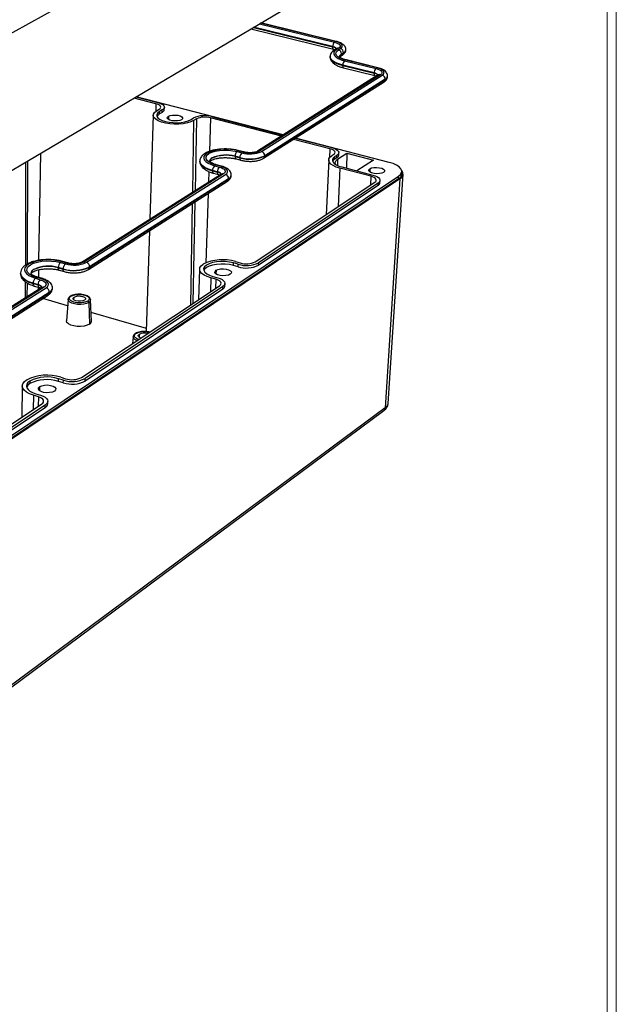
# Model space of a CAD drawing. Units: inches. Extents: x 0.3 to 29.7, y 0.3 to 21.7.
# Drawn here: x 26.1 to 29.7, y 12.7 to 18.7 of the extents above; entities that cross this region are included whole.
import ezdxf

# ---------------------------------------------------------------- set-up
doc = ezdxf.new("R2010")
doc.units = ezdxf.units.IN
doc.header["$MEASUREMENT"] = 0

msp = doc.modelspace()

# ---------------------------------------------------------------- linework, layer by layer
at = {"color": 7, "linetype": 'Continuous', "lineweight": 18}
for p, q in [((29.7369, 0.2671), (29.7369, 21.7113)), ((29.6807, 0.3291), (29.6807, 21.6547))]:
    msp.add_line(p, q, dxfattribs=at)
at = {"color": 7, "linetype": 'Continuous', "lineweight": 25}
for p, q in [((25.2611, 18.1719), (28.5109, 19.9644)), ((25.2774, 17.314), (28.4888, 19.2137)), ((28.0357, 18.5625), (27.5777, 18.6748)), ((27.5167, 18.6387), (28.0187, 18.5151)), ((28.0131, 18.5294), (28.0131, 18.5309)), ((27.998, 18.4711), (27.998, 18.4696)), ((28.0382, 18.5196), (28.0261, 18.5122)), ((28.0504, 18.5213), (28.0383, 18.5138)), ((28.0494, 18.5111), (28.0615, 18.5185)), ((28.06, 18.471), (28.0721, 18.4785)), ((28.0796, 18.4938), (28.0675, 18.4863)), ((28.0675, 18.4848), (28.0795, 18.4923)), ((28.0675, 18.4863), (28.0675, 18.4848)), ((28.0796, 18.4938), (28.0795, 18.4923)), ((28.0935, 18.5107), (28.0936, 18.5122)), ((28.2654, 18.3707), (28.0748, 18.418)), ((28.0748, 18.4165), (28.0748, 18.418)), ((28.0748, 18.4165), (28.2654, 18.3692)), ((28.0866, 18.445), (28.2772, 18.3979)), ((28.2836, 18.4019), (28.0931, 18.449)), ((28.2881, 18.4029), (28.0976, 18.45)), ((28.2912, 18.3587), (27.558, 17.896)), ((28.3039, 18.3605), (27.5709, 17.8977)), ((27.5825, 17.8947), (28.3153, 18.3577)), ((28.0804, 18.4021), (28.2709, 18.3548)), ((28.2654, 18.3692), (28.2654, 18.3707)), ((28.3473, 18.3497), (28.3473, 18.3512)), ((27.5941, 17.8528), (28.3262, 18.3173)), ((28.3336, 18.3326), (27.6015, 17.8685)), ((27.6015, 17.867), (28.3336, 18.3311)), ((28.3336, 18.3326), (28.3336, 18.3311)), ((26.9403, 18.1844), (26.8071, 18.2189)), ((26.8187, 18.2258), (26.9519, 18.1913)), ((27.714, 17.9945), (26.8192, 18.2261)), ((26.9233, 18.1149), (26.9032, 17.4828)), ((26.9435, 18.1412), (26.96, 18.1511)), ((26.9618, 18.122), (26.9621, 18.1363)), ((26.9783, 18.1319), (26.9618, 18.122)), ((26.9786, 18.1463), (26.9621, 18.1363)), ((26.9783, 18.1319), (26.9786, 18.1463)), ((26.991, 18.1486), (26.9914, 18.1629)), ((27.1506, 18.0874), (27.167, 18.0973)), ((27.1857, 18.0925), (27.1693, 18.0825)), ((27.7022, 17.987), (27.2716, 18.0986)), ((27.2831, 18.1056), (27.7136, 17.9942)), ((27.9967, 17.9108), (27.7757, 17.968)), ((27.787, 17.9752), (28.0079, 17.918)), ((28.3563, 17.8283), (27.7874, 17.9755)), ((27.4336, 17.8936), (27.4626, 17.886)), ((27.4696, 17.8904), (27.4406, 17.898)), ((27.4748, 17.8915), (27.4458, 17.8991)), ((27.6015, 17.8685), (27.6015, 17.867)), ((28.0199, 17.8759), (28.0079, 17.8681)), ((28.0393, 17.8709), (28.0273, 17.8631)), ((28.0387, 17.8563), (28.0393, 17.8709)), ((28.0438, 17.847), (28.1003, 17.8837)), ((28.0503, 17.8723), (28.0509, 17.8869)), ((28.1003, 17.8837), (28.097, 17.7931)), ((28.1003, 17.8837), (28.261, 17.8421)), ((27.2067, 17.8362), (27.2067, 17.8346)), ((27.2812, 17.855), (27.2811, 17.8534)), ((27.3329, 17.8045), (27.3038, 17.8122)), ((27.3383, 17.8056), (27.3091, 17.8133)), ((27.4211, 17.8651), (27.421, 17.8636)), ((27.421, 17.8636), (27.4501, 17.8559)), ((27.4501, 17.8575), (27.4211, 17.8651)), ((27.427, 17.8489), (27.4561, 17.8413)), ((27.4501, 17.8575), (27.4501, 17.8559)), ((27.9896, 17.8429), (27.9734, 17.5105)), ((28.0267, 17.8485), (28.0273, 17.8631)), ((28.0387, 17.8563), (28.0267, 17.8485)), ((28.261, 17.8421), (28.1611, 17.7764)), ((27.3378, 17.7571), (26.4923, 17.2235)), ((27.3508, 17.7587), (26.5055, 17.225)), ((26.5175, 17.2217), (27.3625, 17.7556)), ((27.3132, 17.7713), (27.284, 17.7791)), ((27.284, 17.7775), (27.284, 17.7791)), ((27.284, 17.7775), (27.3132, 17.7697)), ((27.2901, 17.7628), (27.3192, 17.755)), ((27.2967, 17.8077), (27.3258, 17.8)), ((27.3132, 17.7697), (27.3132, 17.7713)), ((27.3977, 17.7497), (27.3978, 17.7512)), ((28.2462, 17.7438), (28.0576, 17.7931)), ((28.0689, 17.8004), (28.2574, 17.7513)), ((28.3504, 16.3642), (28.4413, 17.7562)), ((28.4333, 17.7571), (28.434, 17.7718)), ((25.2752, 15.6459), (28.4144, 17.7439)), ((28.4137, 17.7292), (25.2753, 15.6292)), ((28.4208, 17.7274), (25.2829, 15.6267)), ((26.5301, 17.1778), (27.3742, 17.7133)), ((27.3817, 17.7291), (26.5374, 17.194)), ((26.5374, 17.1924), (27.3816, 17.7276)), ((27.3817, 17.7291), (27.3816, 17.7276)), ((27.5438, 17.2248), (28.2704, 17.708)), ((28.2902, 17.7028), (27.5641, 17.2191)), ((28.2896, 17.688), (28.2902, 17.7028)), ((28.3009, 17.7042), (28.3016, 17.7189)), ((28.4208, 17.7274), (28.3336, 16.3381)), ((28.4137, 17.7292), (28.4144, 17.7439)), ((28.2896, 17.688), (27.5636, 17.2039)), ((26.901, 17.4131), (26.8816, 16.8013)), ((26.3602, 17.2205), (26.3902, 17.212)), ((26.398, 17.2169), (26.368, 17.2253)), ((26.4042, 17.2181), (26.3743, 17.2266)), ((27.4105, 17.2024), (27.4109, 17.2176)), ((27.4397, 17.2096), (27.4109, 17.2176)), ((27.4232, 17.2257), (27.4519, 17.2177)), ((27.5636, 17.2039), (27.5641, 17.2191)), ((26.1177, 17.1551), (26.1177, 17.1534)), ((26.1177, 17.155), (26.1177, 17.1534)), ((26.1982, 17.1789), (26.1982, 17.1773)), ((26.3468, 17.1903), (26.3467, 17.1886)), ((26.3467, 17.1886), (26.3767, 17.1801)), ((26.3767, 17.1817), (26.3468, 17.1903)), ((26.3533, 17.1737), (26.3833, 17.1652)), ((26.3767, 17.1817), (26.3767, 17.1801)), ((26.5374, 17.194), (26.5374, 17.1924)), ((27.2058, 17.1809), (27.199, 16.9954)), ((27.4392, 17.1944), (27.4105, 17.2024)), ((27.4392, 17.1944), (27.4397, 17.2096)), ((26.2243, 17.0858), (26.1942, 17.0944)), ((26.1942, 17.0928), (26.1942, 17.0944)), ((26.1942, 17.0928), (26.2243, 17.0841)), ((26.2078, 17.1249), (26.2379, 17.1162)), ((26.2458, 17.1212), (26.2157, 17.1298)), ((26.2522, 17.1225), (26.2222, 17.1311)), ((27.3032, 17.1192), (27.2744, 17.1273)), ((27.2868, 17.1355), (27.3156, 17.1274)), ((27.359, 17.0778), (27.3595, 17.0931)), ((26.2471, 17.0688), (25.3407, 16.4968)), ((26.2604, 17.0703), (25.3542, 16.4982)), ((25.3666, 16.4944), (26.2725, 17.0668)), ((26.2926, 17.0388), (25.3875, 16.4651)), ((25.3875, 16.4634), (26.2926, 17.0372)), ((26.2008, 17.0778), (26.2309, 17.0692)), ((26.2243, 17.0841), (26.2243, 17.0858)), ((26.2926, 17.0388), (26.2926, 17.0372)), ((26.3118, 17.0638), (26.3118, 17.0655)), ((26.4889, 16.5231), (27.3258, 17.0797)), ((27.3457, 17.0586), (26.5096, 16.501)), ((27.3462, 17.074), (26.5098, 16.5169)), ((27.3457, 17.0586), (27.3462, 17.074)), ((25.3803, 16.4483), (26.2853, 17.0225)), ((26.4035, 16.9583), (26.2528, 17.0018)), ((26.4063, 16.9967), (26.3968, 16.8664)), ((26.4063, 16.9967), (26.4064, 16.9978)), ((26.5318, 16.9785), (26.5361, 16.846)), ((26.5426, 16.9958), (26.5427, 16.9945)), ((26.5481, 16.8639), (26.5427, 16.9945)), ((26.8822, 16.8201), (26.5459, 16.9172)), ((26.8016, 16.7703), (26.7984, 16.7289)), ((26.1743, 16.5012), (26.1741, 16.4853)), ((26.3479, 16.4992), (26.3482, 16.5151)), ((26.3776, 16.4904), (26.3479, 16.4992)), ((26.3778, 16.5063), (26.3482, 16.5151)), ((26.3618, 16.5241), (26.3914, 16.5153)), ((26.3776, 16.4904), (26.3778, 16.5063)), ((26.5096, 16.501), (26.5098, 16.5169)), ((26.1285, 16.4716), (26.1247, 16.2808)), ((26.226, 16.4057), (26.1963, 16.4147)), ((26.2101, 16.4238), (26.2398, 16.4149)), ((26.283, 16.3625), (26.2832, 16.3785)), ((25.2546, 14.0448), (28.3251, 16.3214)), ((28.3336, 16.3381), (25.2628, 14.0631)), ((25.3503, 15.7658), (26.2464, 16.3618)), ((26.2674, 16.3554), (25.3718, 15.7588)), ((26.2672, 16.3394), (25.3719, 15.7423)), ((26.2672, 16.3394), (26.2674, 16.3554))]:
    msp.add_line(p, q, dxfattribs=at)
at = {"color": 8, "linetype": 'Continuous', "lineweight": 25}
for p, q in [((27.532, 18.6477), (28.0131, 18.5294)), ((28.0131, 18.5309), (27.5338, 18.6488)), ((27.5687, 18.6695), (28.0248, 18.5576)), ((28.0312, 18.5616), (27.5753, 18.6733)), ((26.9403, 18.1844), (26.9391, 18.1383)), ((27.016, 18.1079), (27.0156, 18.089)), ((27.1693, 18.0825), (27.1615, 17.6458)), ((27.1857, 18.0925), (27.1778, 17.6561)), ((27.2716, 18.0986), (27.265, 17.8951)), ((26.2388, 17.8828), (26.2278, 17.2335)), ((27.9967, 17.9108), (27.9943, 17.8558)), ((26.1485, 17.8294), (26.1471, 17.2042)), ((26.1595, 17.212), (26.1611, 17.8368)), ((28.0438, 17.847), (28.0426, 17.8096)), ((27.261, 17.7728), (27.2589, 17.7073)), ((28.0576, 17.7931), (28.0472, 17.5595)), ((28.2394, 17.7895), (28.2386, 17.7712)), ((28.2462, 17.7438), (28.2436, 17.6902)), ((27.2567, 17.6387), (27.243, 17.2192)), ((27.1603, 17.5776), (27.1492, 16.9623)), ((27.1765, 17.5879), (27.1653, 16.973)), ((26.2269, 17.1761), (26.2261, 17.13)), ((27.3055, 17.1734), (27.3049, 17.1519)), ((26.1468, 17.1034), (26.1466, 17.0054)), ((26.159, 17.0132), (26.1592, 17.0953)), ((27.2744, 17.1273), (27.2716, 17.0437)), ((27.3032, 17.1192), (27.3013, 17.0635)), ((26.2251, 17.0709), (26.2248, 17.0548)), ((26.4425, 16.9933), (26.4428, 17.0106)), ((26.8386, 16.7841), (26.8382, 16.7667)), ((26.2344, 16.4415), (26.2347, 16.4671)), ((26.1963, 16.4147), (26.1948, 16.3275)), ((26.226, 16.4057), (26.225, 16.3476))]:
    msp.add_line(p, q, dxfattribs=at)
at = {"color": 8, "linetype": 'Continuous', "lineweight": 25, "flags": 128}
for points in [[(28.0131, 18.5294), (28.0131, 18.5256), (28.0136, 18.5222), (28.0145, 18.5194), (28.0157, 18.5172), (28.0173, 18.5157), (28.0186, 18.5151)], [(27.998, 18.4696), (27.9983, 18.4651), (28.0031, 18.4538), (28.0137, 18.4429), (28.0296, 18.4328), (28.0502, 18.4239), (28.0748, 18.4165)], [(28.0748, 18.418), (28.0503, 18.4254), (28.0297, 18.4343), (28.0137, 18.4444), (28.0032, 18.4553), (27.9983, 18.4666), (27.9981, 18.4719)], [(28.0748, 18.4165), (28.0748, 18.4127), (28.0753, 18.4093), (28.0762, 18.4064), (28.0774, 18.4042), (28.079, 18.4027), (28.0804, 18.4021)], [(28.2654, 18.3692), (28.2654, 18.3654), (28.2659, 18.362), (28.2667, 18.3591), (28.2679, 18.3569), (28.2695, 18.3554), (28.2708, 18.3548)], [(27.284, 17.7791), (27.2587, 17.7873), (27.2375, 17.7972), (27.2215, 17.8084), (27.2111, 17.8205), (27.2068, 17.833), (27.2067, 17.8357)], [(27.2067, 17.8346), (27.2068, 17.8315), (27.2111, 17.819), (27.2215, 17.8068), (27.2375, 17.7956), (27.2586, 17.7857), (27.284, 17.7775)], [(27.421, 17.8636), (27.4211, 17.8596), (27.4217, 17.8561), (27.4227, 17.8532), (27.424, 17.8509), (27.4258, 17.8494), (27.427, 17.8489)], [(27.4501, 17.8559), (27.4502, 17.852), (27.4507, 17.8485), (27.4517, 17.8455), (27.4531, 17.8433), (27.4548, 17.8418), (27.4561, 17.8413)], [(27.284, 17.7775), (27.2841, 17.7735), (27.2847, 17.77), (27.2857, 17.767), (27.2871, 17.7648), (27.2888, 17.7633), (27.2901, 17.7628)], [(27.3132, 17.7697), (27.3133, 17.7658), (27.3139, 17.7622), (27.3149, 17.7593), (27.3163, 17.757), (27.318, 17.7555), (27.3191, 17.7551)], [(26.1942, 17.0944), (26.1682, 17.1035), (26.1468, 17.1146), (26.1309, 17.1271), (26.1211, 17.1406), (26.1177, 17.1544)], [(26.1177, 17.1534), (26.1177, 17.1529), (26.1211, 17.1389), (26.1309, 17.1255), (26.1468, 17.1129), (26.1682, 17.1019), (26.1942, 17.0928)], [(26.3534, 17.1737), (26.3523, 17.1741), (26.3504, 17.1756), (26.3488, 17.1779), (26.3476, 17.1809), (26.3469, 17.1845), (26.3467, 17.1886)], [(26.3833, 17.1652), (26.3823, 17.1656), (26.3803, 17.167), (26.3787, 17.1693), (26.3776, 17.1724), (26.3769, 17.176), (26.3767, 17.1801)], [(26.1942, 17.0928), (26.1944, 17.0886), (26.1951, 17.085), (26.1963, 17.082), (26.1979, 17.0797), (26.1999, 17.0782), (26.2008, 17.0778)], [(26.2486, 17.0664), (26.2486, 17.0667), (26.2475, 17.0711), (26.2444, 17.0754), (26.2393, 17.0794), (26.2325, 17.0829), (26.2243, 17.0858)], [(26.2243, 17.0841), (26.2245, 17.08), (26.2252, 17.0763), (26.2264, 17.0733), (26.228, 17.071), (26.23, 17.0696), (26.2308, 17.0692)], [(26.5318, 16.9785), (26.5191, 16.9724), (26.5027, 16.9682), (26.484, 16.9661), (26.4645, 16.9664), (26.4459, 16.969), (26.4295, 16.9737), (26.4169, 16.9802), (26.4089, 16.9878), (26.4062, 16.996), (26.4063, 16.9967)], [(26.8249, 16.7465), (26.8129, 16.7527), (26.8046, 16.7606), (26.8016, 16.7691), (26.8016, 16.7703)]]:
    msp.add_lwpolyline(points, dxfattribs=at)
at = {"color": 7, "linetype": 'Continuous', "lineweight": 25, "flags": 128}
for points in [[(28.0248, 18.5576), (28.0359, 18.5543), (28.0453, 18.5503), (28.0525, 18.5458), (28.0574, 18.5408), (28.0596, 18.5357), (28.0592, 18.5306), (28.056, 18.5258), (28.0504, 18.5213)], [(28.0615, 18.5185), (28.0682, 18.5238), (28.0719, 18.5296), (28.0725, 18.5356), (28.0698, 18.5417), (28.0641, 18.5475), (28.0555, 18.5529), (28.0444, 18.5576), (28.0312, 18.5616)], [(28.0383, 18.5138), (28.0276, 18.5054), (28.0217, 18.4962), (28.0209, 18.4866), (28.0251, 18.4769), (28.0341, 18.4676), (28.0478, 18.459), (28.0655, 18.4513), (28.0866, 18.445)], [(28.0931, 18.449), (28.0741, 18.4547), (28.0581, 18.4616), (28.0458, 18.4694), (28.0376, 18.4778), (28.0338, 18.4865), (28.0345, 18.4952), (28.0398, 18.5035), (28.0494, 18.5111)], [(28.2772, 18.3979), (28.2885, 18.3945), (28.2981, 18.3904), (28.3056, 18.3857), (28.3106, 18.3806), (28.3129, 18.3754), (28.3126, 18.3701), (28.3096, 18.3651), (28.3039, 18.3605)], [(28.3153, 18.3577), (28.322, 18.3632), (28.3256, 18.3691), (28.326, 18.3753), (28.3232, 18.3815), (28.3172, 18.3875), (28.3084, 18.393), (28.2971, 18.3979), (28.2836, 18.4019)], [(26.96, 18.1511), (26.9654, 18.1552), (26.9686, 18.1597), (26.9694, 18.1643), (26.9679, 18.169), (26.964, 18.1735), (26.9579, 18.1777), (26.9499, 18.1814), (26.9403, 18.1844)], [(26.9519, 18.1913), (26.9649, 18.1872), (26.9757, 18.1823), (26.9839, 18.1766), (26.9892, 18.1705), (26.9913, 18.1642), (26.9902, 18.1579), (26.9859, 18.1518), (26.9786, 18.1463)], [(27.1693, 18.0825), (27.1523, 18.0743), (27.1311, 18.0677), (27.1065, 18.0631), (27.0797, 18.0606), (27.0519, 18.0603), (27.0243, 18.0624), (26.998, 18.0665), (26.9744, 18.0727), (26.9543, 18.0806), (26.9388, 18.0899), (26.9284, 18.1001), (26.9236, 18.1108), (26.9246, 18.1215), (26.9313, 18.1318), (26.9435, 18.1412)], [(26.9621, 18.1363), (26.9514, 18.1279), (26.946, 18.1186), (26.946, 18.109), (26.9516, 18.0995), (26.9624, 18.0907), (26.978, 18.0828), (26.9975, 18.0765), (27.02, 18.0719), (27.0443, 18.0693), (27.0692, 18.0689), (27.0935, 18.0706), (27.1159, 18.0744), (27.1352, 18.0801), (27.1506, 18.0874)], [(26.9618, 18.122), (26.9511, 18.1135), (26.9472, 18.1081)], [(27.0956, 18.0872), (27.0848, 18.0827), (27.0704, 18.08), (27.0543, 18.0794), (27.0384, 18.081), (27.0245, 18.0846), (27.0145, 18.0898), (27.0094, 18.0959), (27.01, 18.1021), (27.016, 18.1079)], [(27.016, 18.1079), (27.0269, 18.1124), (27.0412, 18.115), (27.0573, 18.1156), (27.0732, 18.114), (27.087, 18.1104), (27.0971, 18.1053), (27.1022, 18.0992), (27.1017, 18.0929), (27.0956, 18.0872)], [(27.2506, 17.8842), (27.2388, 17.8748), (27.2319, 17.8646), (27.2303, 17.8539), (27.234, 17.8432), (27.243, 17.8328), (27.2568, 17.8232), (27.2749, 17.8147), (27.2967, 17.8077)], [(27.3038, 17.8122), (27.2816, 17.8195), (27.2638, 17.8285), (27.2513, 17.8388), (27.2448, 17.8497), (27.2445, 17.8608), (27.2504, 17.8714), (27.2622, 17.8812), (27.2793, 17.8895), (27.3009, 17.8959), (27.3259, 17.9003), (27.353, 17.9022), (27.3809, 17.9017), (27.4082, 17.8988), (27.4336, 17.8936)], [(28.0576, 17.7931), (28.0359, 17.8), (28.0176, 17.8083), (28.0035, 17.8177), (27.9941, 17.8279), (27.9898, 17.8384), (27.9907, 17.8489), (27.9968, 17.859), (28.0079, 17.8681)], [(28.0199, 17.8759), (28.025, 17.8802), (28.0279, 17.8849), (28.0283, 17.8898), (28.0263, 17.8947), (28.0219, 17.8994), (28.0153, 17.9038), (28.0068, 17.9076), (27.9967, 17.9108)], [(28.0079, 17.918), (28.0216, 17.9137), (28.0331, 17.9085), (28.042, 17.9026), (28.0479, 17.8963), (28.0507, 17.8896), (28.0501, 17.883), (28.0463, 17.8767), (28.0393, 17.8709)], [(28.0273, 17.8631), (28.0181, 17.8554), (28.0131, 17.847), (28.0123, 17.8383), (28.0159, 17.8295), (28.0237, 17.821), (28.0355, 17.8131), (28.0508, 17.8062), (28.0689, 17.8004)], [(28.0267, 17.8485), (28.0176, 17.8408), (28.0138, 17.8354)], [(28.0374, 17.8113), (28.0334, 17.8162), (28.03, 17.8242), (28.0307, 17.8322), (28.0354, 17.8399), (28.0438, 17.847)], [(28.4144, 17.7439), (28.4265, 17.7544), (28.4329, 17.7657), (28.4335, 17.7776), (28.4283, 17.7894), (28.4174, 17.8008), (28.4014, 17.8114), (28.3807, 17.8206), (28.3563, 17.8283)], [(27.3258, 17.8), (27.3375, 17.7962), (27.3472, 17.7917), (27.3546, 17.7865), (27.3595, 17.7809), (27.3615, 17.7751), (27.3607, 17.7694), (27.3571, 17.7638), (27.3508, 17.7587)], [(27.3625, 17.7556), (27.37, 17.7616), (27.3743, 17.7682), (27.3752, 17.775), (27.3728, 17.7819), (27.367, 17.7885), (27.3582, 17.7946), (27.3467, 17.8), (27.3329, 17.8045)], [(28.3232, 17.7677), (28.3126, 17.7629), (28.2981, 17.7601), (28.2816, 17.7595), (28.2651, 17.7612), (28.2505, 17.765), (28.2397, 17.7704), (28.2339, 17.7768), (28.2338, 17.7835), (28.2394, 17.7895)], [(28.2394, 17.7895), (28.2501, 17.7942), (28.2645, 17.797), (28.2809, 17.7977), (28.2974, 17.796), (28.3119, 17.7922), (28.3228, 17.7868), (28.3287, 17.7804), (28.3288, 17.7737), (28.3232, 17.7677)], [(28.2574, 17.7513), (28.2714, 17.7469), (28.2831, 17.7415), (28.2923, 17.7355), (28.2984, 17.7289), (28.3013, 17.7221), (28.3009, 17.7153), (28.2972, 17.7088), (28.2902, 17.7028)], [(28.2704, 17.708), (28.2755, 17.7124), (28.2783, 17.7172), (28.2786, 17.7222), (28.2765, 17.7273), (28.2719, 17.7321), (28.2652, 17.7366), (28.2565, 17.7406), (28.2462, 17.7438)], [(26.2157, 17.1298), (26.193, 17.138), (26.1751, 17.148), (26.1629, 17.1594), (26.157, 17.1716), (26.1577, 17.1839), (26.1649, 17.1958), (26.1783, 17.2066), (26.1971, 17.2159), (26.2205, 17.2231), (26.2473, 17.2279), (26.2761, 17.2301), (26.3054, 17.2295), (26.334, 17.2263), (26.3602, 17.2205)], [(27.2744, 17.1273), (27.2519, 17.1349), (27.2332, 17.1442), (27.2189, 17.1547), (27.2097, 17.166), (27.2059, 17.1777), (27.2076, 17.1893), (27.2147, 17.2004), (27.2269, 17.2107)], [(27.4109, 17.2176), (27.3867, 17.2228), (27.3606, 17.2258), (27.334, 17.2263), (27.308, 17.2243), (27.2842, 17.2199), (27.2635, 17.2134), (27.2471, 17.205), (27.2358, 17.1952), (27.2301, 17.1845), (27.2304, 17.1733), (27.2367, 17.1623), (27.2486, 17.152), (27.2656, 17.1429), (27.2868, 17.1355)], [(27.4105, 17.2024), (27.3863, 17.2076), (27.3602, 17.2106), (27.3335, 17.2111), (27.3076, 17.2091), (27.2837, 17.2047), (27.2631, 17.1982), (27.2467, 17.1898), (27.2354, 17.18), (27.2313, 17.1737)], [(26.1663, 17.21), (26.153, 17.1996), (26.1448, 17.1882), (26.1421, 17.1763), (26.1451, 17.1644), (26.1535, 17.1528), (26.1672, 17.1421), (26.1855, 17.1327), (26.2078, 17.1249)], [(27.3918, 17.1494), (27.3802, 17.1441), (27.3648, 17.141), (27.3475, 17.1403), (27.3302, 17.1422), (27.3152, 17.1464), (27.3043, 17.1524), (27.2987, 17.1595), (27.2991, 17.1668), (27.3055, 17.1734)], [(27.3055, 17.1734), (27.3171, 17.1786), (27.3324, 17.1817), (27.3497, 17.1824), (27.3669, 17.1806), (27.3819, 17.1764), (27.3929, 17.1704), (27.3985, 17.1633), (27.3981, 17.156), (27.3918, 17.1494)], [(26.2379, 17.1162), (26.2498, 17.1121), (26.2597, 17.107), (26.267, 17.1013), (26.2716, 17.095), (26.2733, 17.0886), (26.2719, 17.0821), (26.2675, 17.076), (26.2604, 17.0703)], [(26.2725, 17.0668), (26.2809, 17.0735), (26.2861, 17.0809), (26.2877, 17.0885), (26.2858, 17.0961), (26.2803, 17.1035), (26.2716, 17.1103), (26.26, 17.1163), (26.2458, 17.1212)], [(27.3258, 17.0797), (27.3315, 17.0846), (27.3348, 17.0899), (27.3356, 17.0954), (27.3337, 17.101), (27.3293, 17.1063), (27.3226, 17.1113), (27.3138, 17.1156), (27.3032, 17.1192)], [(27.3156, 17.1274), (27.3299, 17.1226), (27.3418, 17.1167), (27.351, 17.11), (27.3569, 17.1028), (27.3594, 17.0953), (27.3584, 17.0878), (27.354, 17.0806), (27.3462, 17.074)], [(26.5064, 16.9923), (26.4961, 16.988), (26.4825, 16.9857), (26.4677, 16.9858), (26.454, 16.9883), (26.4433, 16.9928), (26.4375, 16.9986), (26.4373, 17.0049), (26.4428, 17.0106)], [(26.4428, 17.0106), (26.4531, 17.015), (26.4666, 17.0173), (26.4814, 17.0172), (26.4951, 17.0147), (26.5058, 17.0102), (26.5116, 17.0044), (26.5119, 16.9981), (26.5064, 16.9923)], [(26.5361, 16.846), (26.5219, 16.8392), (26.5037, 16.8345), (26.483, 16.8322), (26.4614, 16.8325), (26.4407, 16.8354), (26.4226, 16.8407), (26.4086, 16.8479), (26.3997, 16.8564), (26.3968, 16.8656), (26.3968, 16.8664)], [(26.8479, 16.7619), (26.8397, 16.7657), (26.8336, 16.7717), (26.8332, 16.7782), (26.8386, 16.7841)], [(26.1963, 16.4147), (26.1732, 16.4232), (26.1543, 16.4335), (26.1402, 16.4451), (26.1315, 16.4577), (26.1285, 16.4707), (26.1313, 16.4837), (26.1397, 16.4961), (26.1535, 16.5074)], [(26.1743, 16.5012), (26.1628, 16.4917), (26.1558, 16.4813), (26.1535, 16.4705), (26.156, 16.4597), (26.1633, 16.4492), (26.175, 16.4395), (26.1908, 16.4309), (26.2101, 16.4238)], [(26.1741, 16.4853), (26.1626, 16.4758), (26.1558, 16.4659)], [(26.3237, 16.4403), (26.311, 16.4345), (26.2945, 16.431), (26.2761, 16.4303), (26.2581, 16.4323), (26.2427, 16.437), (26.2316, 16.4437), (26.2263, 16.4515), (26.2274, 16.4597), (26.2347, 16.4671)], [(26.2347, 16.4671), (26.2474, 16.4728), (26.2639, 16.4763), (26.2822, 16.4771), (26.3001, 16.475), (26.3155, 16.4704), (26.3266, 16.4637), (26.332, 16.4559), (26.3309, 16.4477), (26.3237, 16.4403)], [(26.2464, 16.3618), (26.2529, 16.3672), (26.2568, 16.3731), (26.2581, 16.3793), (26.2566, 16.3854), (26.2524, 16.3914), (26.2458, 16.3969), (26.2369, 16.4017), (26.226, 16.4057)], [(26.2398, 16.4149), (26.2545, 16.4095), (26.2665, 16.4029), (26.2756, 16.3955), (26.2812, 16.3874), (26.2832, 16.3791), (26.2815, 16.3707), (26.2762, 16.3627), (26.2674, 16.3554)]]:
    msp.add_lwpolyline(points, dxfattribs=at)
at = {"color": 7, "linetype": 'Continuous', "lineweight": 25}
for centre, radius, start, end in [((28.0487, 18.5313), 0.0355, 132.23113, 180.65739), ((28.0424, 18.487), 0.0251, 358.42966, 73.75836), ((28.0545, 18.4944), 0.0251, 358.41853, 73.77405), ((28.111, 18.4183), 0.0362, 132.45789, 180.53598), ((28.3021, 18.371), 0.0367, 132.84125, 180.35328), ((28.3082, 18.3333), 0.0254, 358.35891, 73.86907), ((26.9697, 18.1517), 0.0215, 293.47429, 351.72091), ((27.2366, 17.9396), 0.1724, 74.34068, 113.80357), ((27.2372, 17.9759), 0.1274, 74.32591, 113.82173), ((27.3644, 17.6312), 0.2774, 74.06831, 114.22481), ((27.3649, 17.6677), 0.2037, 74.0189, 114.2952), ((27.365, 17.6693), 0.2038, 74.02079, 114.29226), ((27.4587, 17.8656), 0.0376, 131.90638, 180.69747), ((27.4878, 17.8579), 0.0377, 131.96429, 180.67011), ((27.5109, 18.0684), 0.2195, 253.93187, 294.38919), ((27.5107, 18.0534), 0.1743, 253.96984, 294.33209), ((27.5103, 18.0318), 0.1472, 253.97823, 294.32179), ((27.5746, 17.869), 0.0269, 359.04226, 72.90799), ((28.0296, 17.875), 0.0209, 295.98207, 352.54817), ((27.5108, 18.0668), 0.2194, 253.92997, 294.39214), ((27.3218, 17.7796), 0.0378, 131.75778, 180.75268), ((27.3511, 17.7718), 0.0378, 131.81584, 180.72529), ((27.3543, 17.7295), 0.0273, 359.2488, 72.61803), ((28.3973, 17.7616), 0.0363, 296.96867, 352.84298), ((28.4073, 17.7576), 0.0331, 293.97267, 43.33616), ((28.28, 17.7068), 0.021, 296.91319, 352.84968), ((26.2874, 16.9526), 0.2845, 73.52172, 115.17474), ((26.3856, 17.191), 0.0389, 130.78041, 181.09722), ((26.4157, 17.1825), 0.039, 130.83935, 181.0697), ((26.4412, 17.3832), 0.1787, 253.41597, 295.29019), ((26.441, 17.3615), 0.1509, 253.42611, 295.27859), ((26.5083, 17.194), 0.0292, 0.04754, 71.49889), ((27.3445, 16.9641), 0.2732, 73.25941, 115.49045), ((27.4896, 17.3745), 0.1723, 253.15142, 295.61136), ((27.4888, 17.3397), 0.1274, 253.16688, 295.59066), ((26.2873, 16.9899), 0.209, 73.47243, 115.24562), ((26.2873, 16.9883), 0.2089, 73.4705, 115.24865), ((26.4411, 17.3974), 0.225, 253.37656, 295.34972), ((26.4411, 17.3957), 0.225, 253.37463, 295.35275), ((27.4892, 17.3591), 0.1721, 253.13306, 295.64008), ((26.2333, 17.0952), 0.0391, 130.62455, 181.15372), ((26.2634, 17.0866), 0.0392, 130.68362, 181.12618), ((26.2629, 17.0387), 0.0297, 0.28084, 71.17265), ((27.3343, 17.0807), 0.0249, 297.26893, 353.19076), ((26.5226, 16.9781), 0.00923, 2.47423, 71.32538), ((26.528, 16.8644), 0.0201, 293.54372, 358.7023), ((26.8173, 16.7848), 0.00526, 71.84581, 121.37327), ((26.8703, 16.7196), 0.0719, 75.06679, 116.2008), ((26.2784, 16.2566), 0.2801, 72.69547, 116.47504), ((26.2784, 16.2765), 0.2334, 72.65679, 116.53076), ((26.2786, 16.2921), 0.2337, 72.67548, 116.50133), ((26.4304, 16.6587), 0.1765, 252.56218, 296.63341), ((26.4307, 16.6749), 0.1767, 252.58093, 296.6039), ((26.4304, 16.6399), 0.1306, 252.59479, 296.58374), ((26.2534, 16.3658), 0.0298, 297.64827, 353.57369)]:
    msp.add_arc(centre, radius, start, end, dxfattribs=at)
at = {"color": 8, "linetype": 'Continuous', "lineweight": 25}
for centre, radius, start, end in [((28.0085, 18.4948), 0.0364, 40.7667, 82.67742), ((28.0069, 18.4898), 0.0401, 44.54276, 81.07857), ((28.0345, 18.557), 0.00562, 78.0418, 125.82811), ((28.0341, 18.4987), 0.0157, 74.72815, 120.76254), ((28.0462, 18.5061), 0.0157, 74.75974, 120.70285), ((28.0766, 18.4644), 0.0223, 114.12262, 171.3312), ((28.0766, 18.4659), 0.0223, 114.1185, 171.20931), ((28.0511, 18.4847), 0.0164, 303.1821, 0.27804), ((28.0631, 18.4922), 0.0164, 303.162, 0.25195), ((28.0698, 18.5142), 0.024, 294.01265, 351.80043), ((28.0698, 18.5156), 0.024, 294.0134, 351.5872), ((28.0964, 18.4445), 0.00564, 77.97527, 126.2864), ((28.2606, 18.3339), 0.0372, 40.10533, 82.58611), ((28.2614, 18.3336), 0.0359, 40.24237, 83.58957), ((28.2869, 18.3975), 0.00557, 78.12708, 126.76492), ((28.2996, 18.345), 0.0161, 74.61352, 121.34275), ((28.3234, 18.3545), 0.0242, 294.95138, 352.09266), ((28.3234, 18.353), 0.0241, 294.94218, 352.14602), ((28.317, 18.3311), 0.0166, 303.69615, 359.92366), ((27.2461, 17.8689), 0.0159, 73.51044, 120.8466), ((27.4444, 17.8928), 0.0064, 77.54714, 126.5588), ((27.4734, 17.8852), 0.0064, 77.65446, 126.61189), ((27.5663, 17.8822), 0.0162, 73.67945, 120.16765), ((27.2922, 17.8312), 0.0262, 114.86663, 171.93145), ((27.2921, 17.8297), 0.0262, 114.83421, 172.21759), ((27.3077, 17.8069), 0.00655, 77.42508, 126.50536), ((27.5847, 17.8667), 0.0167, 303.97192, 0.88836), ((27.3087, 17.7371), 0.0345, 34.59604, 82.48422), ((27.3089, 17.7353), 0.0347, 37.2082, 82.85576), ((27.3368, 17.7992), 0.00654, 77.4977, 126.57401), ((27.3461, 17.7432), 0.0162, 73.37071, 121.15206), ((27.3693, 17.7535), 0.0286, 295.35269, 352.39595), ((27.3694, 17.7551), 0.0287, 295.37706, 352.10944), ((27.3647, 17.7273), 0.0169, 304.32565, 0.87115), ((26.1614, 17.1949), 0.0159, 72.04454, 120.6086), ((26.3726, 17.2192), 0.00762, 76.82548, 126.34048), ((26.4025, 17.2107), 0.00761, 77.04259, 126.41503), ((26.5006, 17.2096), 0.0162, 72.27426, 119.96405), ((26.2117, 17.1504), 0.0315, 115.29497, 172.30753), ((26.2116, 17.1489), 0.0314, 115.26173, 172.64967), ((26.5203, 17.1918), 0.0171, 304.72684, 1.96988), ((26.2204, 17.1236), 0.0078, 76.64119, 126.33524), ((26.2504, 17.115), 0.00778, 76.6948, 126.40862), ((26.2199, 17.0516), 0.0328, 32.30664, 82.40542), ((26.2554, 17.055), 0.0161, 71.87892, 120.90395), ((26.2755, 17.0365), 0.0171, 304.77807, 2.31901), ((26.2776, 17.0699), 0.0345, 295.79466, 352.34052), ((26.2776, 17.0682), 0.0344, 295.75472, 352.74819), ((26.4221, 17.0112), 0.00511, 72.09115, 117.29519), ((26.5248, 16.995), 0.018, 293.24819, 358.42781), ((28.3115, 16.3388), 0.0221, 307.92937, 358.29903), ((28.3152, 16.3685), 0.0355, 301.14574, 352.99948)]:
    msp.add_arc(centre, radius, start, end, dxfattribs=at)
at = {"color": 7, "linetype": 'Continuous', "lineweight": 25}
for points, knots in [([(28.093, 18.5121), (28.0932, 18.5144), (28.0937, 18.521), (28.0894, 18.531), (28.0817, 18.5409), (28.0705, 18.5494), (28.0555, 18.5569), (28.0424, 18.5606), (28.0357, 18.5625)], [0, 0, 0, 0, 0.086566, 0.241598, 0.39695, 0.573456, 0.782623, 1, 1, 1, 1]), ([(27.9985, 18.4713), (27.9983, 18.4701), (27.9971, 18.4643), (28, 18.4536), (28.0067, 18.4411), (28.0174, 18.4299), (28.0324, 18.4197), (28.0515, 18.4107), (28.0685, 18.4052), (28.0783, 18.4026), (28.0804, 18.4021)], [0, 0, 0, 0, 0.033012, 0.168538, 0.301781, 0.445876, 0.610339, 0.789642, 0.956151, 1, 1, 1, 1]), ([(28.0261, 18.5122), (28.0232, 18.5103), (28.0158, 18.5054), (28.0067, 18.4959), (27.9998, 18.4842), (27.9989, 18.476), (27.9985, 18.4726)], [0, 0, 0, 0, 0.198992, 0.515139, 0.796164, 1, 1, 1, 1]), ([(28.0187, 18.5151), (28.0211, 18.5145), (28.0242, 18.5137), (28.0263, 18.5128), (28.0268, 18.5126)], [0, 0, 0, 0, 0.776394, 1, 1, 1, 1]), ([(28.0393, 18.5204), (28.0394, 18.5204), (28.0397, 18.5209), (28.0389, 18.5202), (28.0382, 18.5196)], [0, 0, 0, 0, 0.078793, 1, 1, 1, 1]), ([(28.0976, 18.45), (28.0943, 18.4509), (28.0849, 18.4533), (28.0718, 18.4583), (28.0608, 18.4642), (28.0549, 18.4695), (28.0546, 18.4703), (28.0544, 18.4706)], [0, 0, 0, 0, 0.125147, 0.358825, 0.585557, 0.80174, 1, 1, 1, 1]), ([(28.0721, 18.4785), (28.0747, 18.4802), (28.081, 18.4844), (28.0884, 18.4931), (28.0931, 18.5028), (28.093, 18.5087), (28.0929, 18.5105)], [0, 0, 0, 0, 0.237989, 0.567596, 0.871596, 1, 1, 1, 1]), ([(28.2709, 18.3548), (28.2733, 18.3542), (28.2769, 18.3533), (28.2794, 18.3522), (28.2803, 18.3518)], [0, 0, 0, 0, 0.665526, 1, 1, 1, 1]), ([(28.3467, 18.3511), (28.3469, 18.3542), (28.3472, 18.3615), (28.3421, 18.3721), (28.3338, 18.382), (28.3218, 18.3905), (28.3066, 18.3977), (28.294, 18.4013), (28.2881, 18.4029)], [0, 0, 0, 0, 0.11, 0.2638366, 0.4212062, 0.6022135, 0.8140954, 1, 1, 1, 1]), ([(28.2922, 18.3594), (28.2923, 18.3594), (28.2926, 18.3599), (28.2919, 18.3593), (28.2912, 18.3587)], [0, 0, 0, 0, 0.113165, 1, 1, 1, 1]), ([(28.3262, 18.3173), (28.3288, 18.3191), (28.3351, 18.3235), (28.3424, 18.3325), (28.3471, 18.3422), (28.3467, 18.348), (28.3466, 18.3495)], [0, 0, 0, 0, 0.242569, 0.576204, 0.885757, 1, 1, 1, 1]), ([(27.2379, 17.8826), (27.2348, 17.8806), (27.2267, 17.8751), (27.2164, 17.8648), (27.2092, 17.8511), (27.2059, 17.8407), (27.2068, 17.8356), (27.2068, 17.8353)], [0, 0, 0, 0, 0.180079, 0.473844, 0.736009, 0.986205, 1, 1, 1, 1]), ([(27.4458, 17.8991), (27.4413, 17.9002), (27.4282, 17.9034), (27.4048, 17.9072), (27.376, 17.9096), (27.347, 17.9097), (27.3188, 17.9076), (27.292, 17.9032), (27.2675, 17.8966), (27.2498, 17.8895), (27.2408, 17.8843), (27.2379, 17.8826)], [0, 0, 0, 0, 0.065492, 0.190352, 0.314365, 0.438077, 0.561976, 0.686576, 0.812638, 0.941285, 1, 1, 1, 1]), ([(27.558, 17.896), (27.557, 17.8954), (27.5543, 17.8939), (27.546, 17.8909), (27.5329, 17.8882), (27.5168, 17.8868), (27.4993, 17.8872), (27.4849, 17.8891), (27.4774, 17.8909), (27.4748, 17.8915)], [0, 0, 0, 0, 0.0869737, 0.2334773, 0.3917827, 0.5604104, 0.734412, 0.9096297, 1, 1, 1, 1]), ([(27.2071, 17.8365), (27.2069, 17.8356), (27.2057, 17.8297), (27.2086, 17.8184), (27.2156, 17.8046), (27.227, 17.7923), (27.2427, 17.7811), (27.2628, 17.7713), (27.2797, 17.7656), (27.2889, 17.7631), (27.2901, 17.7628)], [0, 0, 0, 0, 0.024272, 0.166787, 0.306467, 0.455604, 0.623295, 0.805394, 0.976498, 1, 1, 1, 1]), ([(27.3091, 17.8133), (27.3057, 17.8143), (27.2961, 17.817), (27.2829, 17.8224), (27.272, 17.8288), (27.2665, 17.8344), (27.2663, 17.8351), (27.2662, 17.8355)], [0, 0, 0, 0, 0.124104, 0.355567, 0.579967, 0.79485, 1, 1, 1, 1]), ([(27.267, 17.8336), (27.2676, 17.8344), (27.269, 17.8361), (27.2767, 17.8413), (27.2893, 17.8468), (27.3062, 17.8516), (27.3265, 17.8552), (27.3494, 17.8571), (27.3734, 17.857), (27.3973, 17.855), (27.4151, 17.8519), (27.4245, 17.8496), (27.427, 17.8489)], [0, 0, 0, 0, 0.07491, 0.17543, 0.278032, 0.385396, 0.496687, 0.610542, 0.725763, 0.841433, 0.956612, 1, 1, 1, 1]), ([(27.4561, 17.8413), (27.4598, 17.8404), (27.4707, 17.8377), (27.4904, 17.835), (27.5144, 17.834), (27.538, 17.8353), (27.5602, 17.839), (27.5793, 17.8447), (27.5894, 17.8503), (27.5941, 17.8528)], [0, 0, 0, 0, 0.081912, 0.237957, 0.392517, 0.547171, 0.703206, 0.863047, 1, 1, 1, 1]), ([(27.3192, 17.755), (27.3217, 17.7544), (27.3256, 17.7533), (27.3281, 17.7521), (27.3291, 17.7516)], [0, 0, 0, 0, 0.6229157, 1, 1, 1, 1]), ([(27.3391, 17.758), (27.3392, 17.758), (27.3394, 17.7582), (27.3382, 17.7574), (27.3378, 17.7571)], [0, 0, 0, 0, 0.632035, 1, 1, 1, 1]), ([(27.3972, 17.751), (27.3974, 17.7533), (27.3979, 17.7602), (27.3935, 17.7712), (27.3852, 17.7822), (27.3731, 17.7917), (27.3576, 17.7998), (27.3446, 17.8037), (27.3383, 17.8056)], [0, 0, 0, 0, 0.08124, 0.24481, 0.407819, 0.590155, 0.802099, 1, 1, 1, 1]), ([(27.3742, 17.7133), (27.377, 17.7153), (27.3839, 17.72), (27.392, 17.7296), (27.3973, 17.7404), (27.3971, 17.7472), (27.3971, 17.7493)], [0, 0, 0, 0, 0.2283701, 0.556268, 0.8569844, 1, 1, 1, 1]), ([(26.3743, 17.2266), (26.3696, 17.2279), (26.356, 17.2315), (26.3315, 17.2357), (26.3013, 17.2384), (26.2706, 17.2385), (26.2406, 17.2361), (26.2119, 17.2313), (26.1856, 17.224), (26.1664, 17.2162), (26.1565, 17.2104), (26.1534, 17.2086)], [0, 0, 0, 0, 0.065647, 0.190679, 0.31481, 0.438507, 0.562317, 0.686696, 0.812324, 0.940186, 1, 1, 1, 1]), ([(26.4923, 17.2235), (26.4911, 17.2228), (26.4878, 17.221), (26.4784, 17.2175), (26.464, 17.2145), (26.4467, 17.213), (26.4283, 17.2136), (26.4138, 17.2156), (26.4065, 17.2175), (26.4042, 17.2181)], [0, 0, 0, 0, 0.087061, 0.237836, 0.399099, 0.569413, 0.744214, 0.919275, 1, 1, 1, 1]), ([(26.1178, 17.156), (26.1178, 17.156), (26.1168, 17.1505), (26.119, 17.1389), (26.1258, 17.1235), (26.1374, 17.1098), (26.1535, 17.0975), (26.1745, 17.0864), (26.192, 17.0807), (26.2008, 17.0778)], [0, 0, 0, 0, 0.000355, 0.152276, 0.299704, 0.453702, 0.624069, 0.809412, 1, 1, 1, 1]), ([(26.1534, 17.2086), (26.15, 17.2063), (26.141, 17.2003), (26.1296, 17.1891), (26.121, 17.1742), (26.1172, 17.162), (26.118, 17.1554), (26.1182, 17.154)], [0, 0, 0, 0, 0.16745, 0.448704, 0.701397, 0.940383, 1, 1, 1, 1]), ([(26.1804, 17.1528), (26.1804, 17.1528), (26.1804, 17.1527), (26.181, 17.1546), (26.1865, 17.16), (26.1969, 17.1664), (26.2123, 17.1726), (26.2317, 17.1778), (26.2544, 17.1813), (26.2792, 17.1829), (26.3045, 17.1823), (26.3285, 17.1795), (26.3445, 17.1762), (26.3521, 17.1741), (26.3533, 17.1737)], [0, 0, 0, 0, 0.017122, 0.112405, 0.198446, 0.289863, 0.383325, 0.480382, 0.580203, 0.681716, 0.784048, 0.886383, 0.981713, 1, 1, 1, 1]), ([(26.2222, 17.1311), (26.2187, 17.1322), (26.209, 17.1352), (26.1959, 17.141), (26.1854, 17.148), (26.1806, 17.1535), (26.1804, 17.1547), (26.1804, 17.1547), (26.1804, 17.1547)], [0, 0, 0, 0, 0.121157, 0.3465293, 0.5650011, 0.7758219, 0.9872862, 1, 1, 1, 1]), ([(26.3833, 17.1652), (26.3872, 17.1642), (26.3986, 17.1612), (26.4193, 17.1581), (26.4446, 17.157), (26.4697, 17.1585), (26.4934, 17.1626), (26.514, 17.1689), (26.525, 17.1749), (26.5301, 17.1778)], [0, 0, 0, 0, 0.082216, 0.238579, 0.393252, 0.547672, 0.703324, 0.862249, 1, 1, 1, 1]), ([(26.3112, 17.0651), (26.3114, 17.0669), (26.3121, 17.0737), (26.3079, 17.0851), (26.2994, 17.0974), (26.2868, 17.1079), (26.2711, 17.1164), (26.2582, 17.1206), (26.2522, 17.1225)], [0, 0, 0, 0, 0.061715, 0.23623, 0.408117, 0.596382, 0.812173, 1, 1, 1, 1]), ([(26.2309, 17.0692), (26.2334, 17.0685), (26.2376, 17.0672), (26.2402, 17.0658), (26.2414, 17.0652)], [0, 0, 0, 0, 0.572178, 1, 1, 1, 1]), ([(26.2498, 17.0709), (26.2496, 17.0706), (26.2493, 17.0703), (26.2475, 17.0691), (26.2471, 17.0688)], [0, 0, 0, 0, 0.7890903, 1, 1, 1, 1]), ([(26.2853, 17.0225), (26.2883, 17.0245), (26.2958, 17.0297), (26.3048, 17.0401), (26.311, 17.0523), (26.3111, 17.0603), (26.3111, 17.0633)], [0, 0, 0, 0, 0.2132391, 0.5332291, 0.8238051, 1, 1, 1, 1]), ([(26.42, 17.0154), (26.4183, 17.0144), (26.4132, 17.0116), (26.4084, 17.0058), (26.4073, 17.0004), (26.4068, 16.9982)], [0, 0, 0, 0, 0.228423, 0.689807, 1, 1, 1, 1]), ([(26.5256, 16.9868), (26.5221, 16.9849), (26.5141, 16.9807), (26.4973, 16.9768), (26.4783, 16.9753), (26.4593, 16.9763), (26.441, 16.9799), (26.4262, 16.9858), (26.4169, 16.993), (26.4129, 17.0011), (26.4148, 17.0092), (26.421, 17.014), (26.4237, 17.0161)], [0, 0, 0, 0, 0.090403, 0.204779, 0.295181, 0.394911, 0.49999, 0.605107, 0.704804, 0.795233, 0.909591, 1, 1, 1, 1]), ([(26.5422, 16.9963), (26.5417, 16.9987), (26.5406, 17.0043), (26.534, 17.0114), (26.524, 17.018), (26.5099, 17.0233), (26.4932, 17.0268), (26.4752, 17.0282), (26.4572, 17.0275), (26.4406, 17.0245), (26.4277, 17.0206), (26.4221, 17.0168), (26.42, 17.0154)], [0, 0, 0, 0, 0.073213, 0.165657, 0.269552, 0.381939, 0.493133, 0.603158, 0.71284, 0.822946, 0.934295, 1, 1, 1, 1]), ([(26.4237, 17.0161), (26.4272, 17.018), (26.4352, 17.0222), (26.4519, 17.026), (26.4709, 17.0275), (26.4898, 17.0266), (26.5081, 17.023), (26.5228, 17.0171), (26.5321, 17.01), (26.5362, 17.0018), (26.5344, 16.9937), (26.5283, 16.9889), (26.5256, 16.9868)], [0, 0, 0, 0, 0.090417, 0.204767, 0.295195, 0.394892, 0.50001, 0.60509, 0.70482, 0.795221, 0.909588, 1, 1, 1, 1]), ([(26.9021, 16.7979), (26.9006, 16.7983), (26.8937, 16.8001), (26.8799, 16.8019), (26.8616, 16.8022), (26.8437, 16.8003), (26.8281, 16.7961), (26.8182, 16.7924), (26.8149, 16.7894), (26.8147, 16.7892)], [0, 0, 0, 0, 0.052742, 0.238666, 0.42394, 0.609437, 0.796317, 0.986514, 1, 1, 1, 1]), ([(26.819, 16.7898), (26.8225, 16.7917), (26.8305, 16.7961), (26.8474, 16.8001), (26.8666, 16.8016), (26.8849, 16.8008), (26.8958, 16.7983), (26.9009, 16.7971)], [0, 0, 0, 0, 0.187387, 0.424372, 0.611795, 0.818403, 1, 1, 1, 1]), ([(26.8147, 16.7892), (26.8118, 16.787), (26.8062, 16.7827), (26.8019, 16.7757), (26.8021, 16.7713), (26.8022, 16.7701)], [0, 0, 0, 0, 0.430656, 0.843344, 1, 1, 1, 1]), ([(28.3247, 16.3217), (28.3267, 16.323), (28.3333, 16.3273), (28.3414, 16.3372), (28.3485, 16.3501), (28.3495, 16.3591), (28.35, 16.363)], [0, 0, 0, 0, 0.137273, 0.465472, 0.769833, 1, 1, 1, 1])]:
    msp.add_open_spline(points, degree=3, knots=knots, dxfattribs=at)
at = {"color": 8, "linetype": 'Continuous', "lineweight": 25}
msp.add_open_spline([(26.8357, 16.7538), (26.8313, 16.7554), (26.8217, 16.7588), (26.8129, 16.7659), (26.8085, 16.7743), (26.8102, 16.7827), (26.8163, 16.7876), (26.819, 16.7898)], degree=3, knots=[0, 0, 0, 0, 0.181596, 0.388215, 0.575626, 0.812631, 1, 1, 1, 1], dxfattribs=at)

doc.saveas('drawing.dxf')
